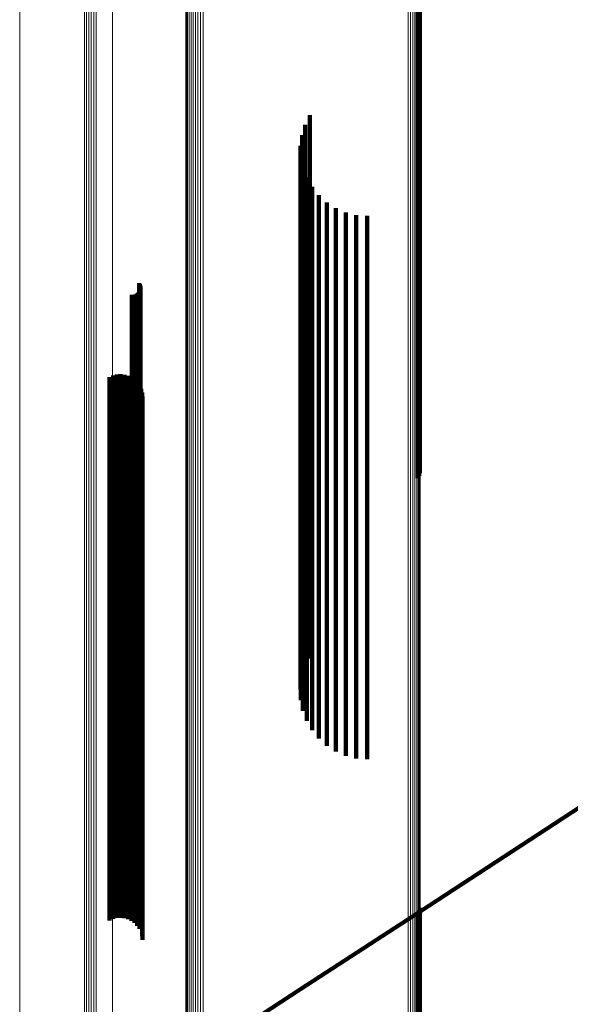
# Model space of a CAD drawing. Units: metres. Extents: x 0.025 to 0.106, y -0.446 to 0.446.
# Drawn here: x 0.025 to 0.045, y -0.423 to -0.387 of the extents above; entities that cross this region are included whole.
import ezdxf

# ---------------------------------------------------------------- set-up
doc = ezdxf.new("R2010")
doc.units = ezdxf.units.M
doc.linetypes.add('AUSGEZOGEN', pattern=[0])
doc.linetypes.add('VERDECKT2_S2', pattern=[0.036, 0.02, -0.016])
doc.layers.add('Standard', color=7, linetype='AUSGEZOGEN', lineweight=13)

msp = doc.modelspace()

# ---------------------------------------------------------------- linework, layer by layer
at = {"layer": 'Standard', "color": 253, "linetype": 'VERDECKT2_S2', "lineweight": 140, "transparency": 33554687}
for p, q in [((0.039317, -0.38379), (0.039317, -0.389291)), ((0.039359, -0.383802), (0.039359, -0.389366)), ((0.039385, -0.38388), (0.039385, -0.389446)), ((0.039317, -0.389291), (0.039317, -0.394585)), ((0.039359, -0.389366), (0.039359, -0.39466)), ((0.039385, -0.389446), (0.039385, -0.394741)), ((0.035341, -0.390436), (0.035341, -0.398303)), ((0.035166, -0.390792), (0.035166, -0.397979)), ((0.03505, -0.391172), (0.03505, -0.397633)), ((0.034997, -0.391565), (0.034997, -0.397275)), ((0.035009, -0.391962), (0.035009, -0.396914)), ((0.035084, -0.392352), (0.035084, -0.396559)), ((0.035222, -0.392724), (0.035222, -0.39622)), ((0.035417, -0.39307), (0.035417, -0.395905)), ((0.035667, -0.393379), (0.035667, -0.395624)), ((0.035962, -0.393644), (0.035962, -0.395383)), ((0.036297, -0.393857), (0.036297, -0.395189)), ((0.036661, -0.394014), (0.036661, -0.395046)), ((0.037047, -0.39411), (0.037047, -0.394959)), ((0.037443, -0.394142), (0.037443, -0.39493)), ((0.039317, -0.394585), (0.039317, -0.399606)), ((0.037047, -0.394959), (0.037047, -0.403426)), ((0.037443, -0.39493), (0.037443, -0.403396)), ((0.039359, -0.39466), (0.039359, -0.399682)), ((0.039385, -0.394741), (0.039385, -0.399764)), ((0.036297, -0.395189), (0.036297, -0.403661)), ((0.036661, -0.395046), (0.036661, -0.403515)), ((0.035667, -0.395624), (0.035667, -0.404106)), ((0.035962, -0.395383), (0.035962, -0.403859)), ((0.035417, -0.395905), (0.035417, -0.404393)), ((0.035222, -0.39622), (0.035222, -0.404714)), ((0.02905, -0.396616), (0.02905, -0.401096)), ((0.029074, -0.396655), (0.029074, -0.40106)), ((0.029091, -0.396697), (0.029091, -0.40102)), ((0.0291, -0.396742), (0.0291, -0.400979)), ((0.029102, -0.396788), (0.029102, -0.400936)), ((0.035084, -0.396559), (0.035084, -0.40506)), ((0.028788, -0.397045), (0.028788, -0.400697)), ((0.028833, -0.397048), (0.028833, -0.400694)), ((0.028879, -0.397044), (0.028879, -0.400698)), ((0.028923, -0.397032), (0.028923, -0.400709)), ((0.028965, -0.397013), (0.028965, -0.400727)), ((0.029002, -0.396987), (0.029002, -0.400751)), ((0.029035, -0.396955), (0.029035, -0.400781)), ((0.029062, -0.396918), (0.029062, -0.400815)), ((0.029083, -0.396877), (0.029083, -0.400853)), ((0.029096, -0.396833), (0.029096, -0.400894)), ((0.035009, -0.396914), (0.035009, -0.405423)), ((0.034997, -0.397275), (0.034997, -0.405792)), ((0.03505, -0.397633), (0.03505, -0.406158)), ((0.035166, -0.397979), (0.035166, -0.406511)), ((0.035341, -0.398303), (0.035341, -0.406842)), ((0.039317, -0.399606), (0.039317, -0.40379)), ((0.039359, -0.399682), (0.039359, -0.403705)), ((0.027965, -0.400072), (0.027965, -0.405173)), ((0.028094, -0.400015), (0.028094, -0.405227)), ((0.028231, -0.399981), (0.028231, -0.40526)), ((0.028371, -0.399971), (0.028371, -0.405269)), ((0.028511, -0.399985), (0.028511, -0.405255)), ((0.028647, -0.400023), (0.028647, -0.405219)), ((0.028774, -0.400084), (0.028774, -0.405161)), ((0.039385, -0.399764), (0.039385, -0.403614)), ((0.028889, -0.400166), (0.028889, -0.405084)), ((0.028987, -0.400266), (0.028987, -0.404989)), ((0.029068, -0.400382), (0.029068, -0.404879)), ((0.028788, -0.400697), (0.028788, -0.408039)), ((0.028833, -0.400694), (0.028833, -0.408036)), ((0.028879, -0.400698), (0.028879, -0.40804)), ((0.028923, -0.400709), (0.028923, -0.408052)), ((0.028965, -0.400727), (0.028965, -0.40807)), ((0.029002, -0.400751), (0.029002, -0.408094)), ((0.029035, -0.400781), (0.029035, -0.408124)), ((0.029126, -0.40051), (0.029126, -0.404758)), ((0.029163, -0.400646), (0.029163, -0.404629)), ((0.029175, -0.400787), (0.029175, -0.404496)), ((0.02905, -0.401096), (0.02905, -0.408445)), ((0.029062, -0.400815), (0.029062, -0.408159)), ((0.029074, -0.40106), (0.029074, -0.408408)), ((0.029083, -0.400853), (0.029083, -0.408198)), ((0.029091, -0.40102), (0.029091, -0.408368)), ((0.029096, -0.400894), (0.029096, -0.40824)), ((0.0291, -0.400979), (0.0291, -0.408326)), ((0.029102, -0.400936), (0.029102, -0.408282)), ((0.036297, -0.403661), (0.036297, -0.411057)), ((0.036661, -0.403515), (0.036661, -0.410909)), ((0.037047, -0.403426), (0.037047, -0.410818)), ((0.037443, -0.403396), (0.037443, -0.410788)), ((0.035962, -0.403859), (0.035962, -0.411259)), ((0.035417, -0.404393), (0.035417, -0.411803)), ((0.035667, -0.404106), (0.035667, -0.41151)), ((0.029126, -0.404758), (0.029126, -0.410988)), ((0.029163, -0.404629), (0.029163, -0.410857)), ((0.029175, -0.404496), (0.029175, -0.410722)), ((0.035222, -0.404714), (0.035222, -0.41213)), ((0.028774, -0.405161), (0.028774, -0.411398)), ((0.028889, -0.405084), (0.028889, -0.411319)), ((0.028987, -0.404989), (0.028987, -0.411223)), ((0.029068, -0.404879), (0.029068, -0.411111)), ((0.035084, -0.40506), (0.035084, -0.412352)), ((0.027965, -0.405173), (0.027965, -0.41141)), ((0.028094, -0.405227), (0.028094, -0.411465)), ((0.028231, -0.40526), (0.028231, -0.411497)), ((0.028371, -0.405269), (0.028371, -0.411507)), ((0.028511, -0.405255), (0.028511, -0.411493)), ((0.028647, -0.405219), (0.028647, -0.411457)), ((0.035009, -0.405423), (0.035009, -0.411962)), ((0.034997, -0.405792), (0.034997, -0.411565)), ((0.03505, -0.406158), (0.03505, -0.411172)), ((0.035166, -0.406511), (0.035166, -0.410792)), ((0.035341, -0.406842), (0.035341, -0.410436)), ((0.028788, -0.408039), (0.028788, -0.41432)), ((0.028833, -0.408036), (0.028833, -0.414317)), ((0.028879, -0.40804), (0.028879, -0.414321)), ((0.028923, -0.408052), (0.028923, -0.414332)), ((0.028965, -0.40807), (0.028965, -0.414351)), ((0.029002, -0.408094), (0.029002, -0.414376)), ((0.029035, -0.408124), (0.029035, -0.414406)), ((0.029062, -0.408159), (0.029062, -0.414442)), ((0.029074, -0.408408), (0.029074, -0.414695)), ((0.029083, -0.408198), (0.029083, -0.414481)), ((0.029091, -0.408368), (0.029091, -0.414654)), ((0.029096, -0.40824), (0.029096, -0.414523)), ((0.0291, -0.408326), (0.0291, -0.414611)), ((0.029102, -0.408282), (0.029102, -0.414567)), ((0.02905, -0.408445), (0.02905, -0.414732)), ((0.029163, -0.410857), (0.029163, -0.416047)), ((0.029175, -0.410722), (0.029175, -0.41591)), ((0.036661, -0.410909), (0.036661, -0.414014)), ((0.037047, -0.410818), (0.037047, -0.41411)), ((0.037443, -0.410788), (0.037443, -0.414142)), ((0.028889, -0.411319), (0.028889, -0.416515)), ((0.028987, -0.411223), (0.028987, -0.416417)), ((0.029068, -0.411111), (0.029068, -0.416304)), ((0.029126, -0.410988), (0.029126, -0.41618)), ((0.035962, -0.411259), (0.035962, -0.413644)), ((0.036297, -0.411057), (0.036297, -0.413857)), ((0.027965, -0.41141), (0.027965, -0.416607)), ((0.028094, -0.411465), (0.028094, -0.416662)), ((0.028231, -0.411497), (0.028231, -0.416695)), ((0.028371, -0.411507), (0.028371, -0.416705)), ((0.028511, -0.411493), (0.028511, -0.416691)), ((0.028647, -0.411457), (0.028647, -0.416654)), ((0.028774, -0.411398), (0.028774, -0.416594)), ((0.035667, -0.41151), (0.035667, -0.413379)), ((0.035417, -0.411803), (0.035417, -0.41307)), ((0.035222, -0.41213), (0.035222, -0.412724)), ((0.028788, -0.41432), (0.028788, -0.417045)), ((0.028833, -0.414317), (0.028833, -0.417048)), ((0.028879, -0.414321), (0.028879, -0.417044)), ((0.028923, -0.414332), (0.028923, -0.417032)), ((0.028965, -0.414351), (0.028965, -0.417013)), ((0.029002, -0.414376), (0.029002, -0.416987)), ((0.029035, -0.414406), (0.029035, -0.416955)), ((0.029062, -0.414442), (0.029062, -0.416918)), ((0.029083, -0.414481), (0.029083, -0.416877)), ((0.029096, -0.414523), (0.029096, -0.416833)), ((0.029102, -0.414567), (0.029102, -0.416788)), ((0.02905, -0.414732), (0.02905, -0.416616)), ((0.029074, -0.414695), (0.029074, -0.416655)), ((0.029091, -0.414654), (0.029091, -0.416697)), ((0.0291, -0.414611), (0.0291, -0.416742)), ((0.029175, -0.41591), (0.029175, -0.420081)), ((0.039394, -0.41974), (0.0456, -0.4157)), ((0.029068, -0.416304), (0.029068, -0.420382)), ((0.029126, -0.41618), (0.029126, -0.420353)), ((0.029163, -0.416047), (0.029163, -0.420219)), ((0.027965, -0.416607), (0.027965, -0.420072)), ((0.028094, -0.416662), (0.028094, -0.420015)), ((0.028231, -0.416695), (0.028231, -0.419981)), ((0.028371, -0.416705), (0.028371, -0.419971)), ((0.028511, -0.416691), (0.028511, -0.419985)), ((0.028647, -0.416654), (0.028647, -0.420023)), ((0.028774, -0.416594), (0.028774, -0.420084)), ((0.028889, -0.416515), (0.028889, -0.420166)), ((0.028987, -0.416417), (0.028987, -0.420266)), ((0.039385, -0.419614), (0.039385, -0.420756)), ((0.034997, -0.422602), (0.039394, -0.41974)), ((0.039317, -0.41979), (0.039317, -0.420589)), ((0.039359, -0.419705), (0.039359, -0.42067)), ((0.029126, -0.420353), (0.029126, -0.420353)), ((0.029163, -0.420219), (0.029163, -0.420646)), ((0.029175, -0.420081), (0.029175, -0.420787)), ((0.039317, -0.420589), (0.039317, -0.427063)), ((0.039359, -0.42067), (0.039359, -0.427145)), ((0.039385, -0.420756), (0.039385, -0.427233)), ((0.029175, -0.426392), (0.034997, -0.422602))]:
    msp.add_line(p, q, dxfattribs=at)
at = {"layer": 'Standard', "color": 7, "linetype": 'AUSGEZOGEN', "lineweight": 13, "transparency": 33554687}
for points in [[(0.024658, -0.197044), (0.024658, -0.21612), (0.024658, -0.234761), (0.024658, -0.252883), (0.024658, -0.270407), (0.024658, -0.287256), (0.024658, -0.303359), (0.024658, -0.318649), (0.024658, -0.333067), (0.024658, -0.34656), (0.024658, -0.359083), (0.024658, -0.370601), (0.024658, -0.381087), (0.024658, -0.39052), (0.024658, -0.398893), (0.024658, -0.406202), (0.024658, -0.412454), (0.024658, -0.417664), (0.024658, -0.421852), (0.024658, -0.425046), (0.024658, -0.427279), (0.024658, -0.428588), (0.024658, -0.429014)], [(0.027038, -0.197974), (0.027038, -0.21714), (0.027038, -0.235868), (0.027038, -0.254076), (0.027038, -0.271683), (0.027038, -0.288612), (0.027038, -0.30479), (0.027038, -0.320152), (0.027038, -0.334638), (0.027038, -0.348195), (0.027038, -0.360777), (0.027038, -0.37235), (0.027038, -0.382885), (0.027038, -0.392363), (0.027038, -0.400775), (0.027038, -0.408118), (0.027038, -0.4144), (0.027038, -0.419634), (0.027038, -0.423842), (0.027038, -0.427052), (0.027038, -0.429295), (0.027038, -0.43061), (0.027038, -0.431039)], [(0.027114, -0.197999), (0.027114, -0.217167), (0.027114, -0.235898), (0.027114, -0.254108), (0.027114, -0.271717), (0.027114, -0.288648), (0.027114, -0.304829), (0.027114, -0.320193), (0.027114, -0.33468), (0.027114, -0.348238), (0.027114, -0.360823), (0.027114, -0.372397), (0.027114, -0.382933), (0.027114, -0.392412), (0.027114, -0.400825), (0.027114, -0.408169), (0.027114, -0.414452), (0.027114, -0.419687), (0.027114, -0.423896), (0.027114, -0.427105), (0.027114, -0.429349), (0.027114, -0.430664), (0.027114, -0.431093)], [(0.027198, -0.198017), (0.027198, -0.217188), (0.027198, -0.23592), (0.027198, -0.254132), (0.027198, -0.271742), (0.027198, -0.288675), (0.027198, -0.304857), (0.027198, -0.320223), (0.027198, -0.334712), (0.027198, -0.348271), (0.027198, -0.360857), (0.027198, -0.372432), (0.027198, -0.382969), (0.027198, -0.392449), (0.027198, -0.400863), (0.027198, -0.408208), (0.027198, -0.414491), (0.027198, -0.419727), (0.027198, -0.423936), (0.027198, -0.427145), (0.027198, -0.429389), (0.027198, -0.430704), (0.027198, -0.431133)], [(0.027288, -0.198029), (0.027288, -0.217201), (0.027288, -0.235934), (0.027288, -0.254147), (0.027288, -0.271758), (0.027288, -0.288692), (0.027288, -0.304875), (0.027288, -0.320242), (0.027288, -0.334731), (0.027288, -0.348292), (0.027288, -0.360878), (0.027288, -0.372453), (0.027288, -0.382991), (0.027288, -0.392472), (0.027288, -0.400886), (0.027288, -0.408232), (0.027288, -0.414515), (0.027288, -0.419751), (0.027288, -0.42396), (0.027288, -0.427171), (0.027288, -0.429414), (0.027288, -0.43073), (0.027288, -0.431159)], [(0.027382, -0.198033), (0.027382, -0.217205), (0.027382, -0.235939), (0.027382, -0.254153), (0.027382, -0.271764), (0.027382, -0.288698), (0.027382, -0.304882), (0.027382, -0.320249), (0.027382, -0.334739), (0.027382, -0.348299), (0.027382, -0.360886), (0.027382, -0.372462), (0.027382, -0.383), (0.027382, -0.392481), (0.027382, -0.400895), (0.027382, -0.408241), (0.027382, -0.414524), (0.027382, -0.41976), (0.027382, -0.42397), (0.027382, -0.42718), (0.027382, -0.429424), (0.027382, -0.430739), (0.027382, -0.431168)], [(0.027475, -0.19803), (0.027475, -0.217202), (0.027475, -0.235936), (0.027475, -0.254149), (0.027475, -0.27176), (0.027475, -0.288694), (0.027475, -0.304877), (0.027475, -0.320244), (0.027475, -0.334734), (0.027475, -0.348294), (0.027475, -0.36088), (0.027475, -0.372456), (0.027475, -0.382994), (0.027475, -0.392475), (0.027475, -0.400889), (0.027475, -0.408235), (0.027475, -0.414518), (0.027475, -0.419754), (0.027475, -0.423963), (0.027475, -0.427174), (0.027475, -0.429417), (0.027475, -0.430733), (0.027475, -0.431161)], [(0.028073, -0.198748), (0.028073, -0.21799), (0.028073, -0.236792), (0.028073, -0.255071), (0.028073, -0.272746), (0.028073, -0.289741), (0.028073, -0.305983), (0.028073, -0.321405), (0.028073, -0.335948), (0.028073, -0.349557), (0.028073, -0.362189), (0.028073, -0.373807), (0.028073, -0.384383), (0.028073, -0.393898), (0.028073, -0.402343), (0.028073, -0.409715), (0.028073, -0.416022), (0.028073, -0.421277), (0.028073, -0.425501), (0.028073, -0.428723), (0.028073, -0.430975), (0.028073, -0.432295), (0.028073, -0.432726)], [(0.030771, -0.307142), (0.030771, -0.315412), (0.030771, -0.323471), (0.030771, -0.33131), (0.030771, -0.338922), (0.030771, -0.3463), (0.030771, -0.353438), (0.030771, -0.360329), (0.030771, -0.37335), (0.030771, -0.385326), (0.030771, -0.396228), (0.030771, -0.406037), (0.030771, -0.414742), (0.030771, -0.422341), (0.030771, -0.428842), (0.030771, -0.434259), (0.030771, -0.438614), (0.030771, -0.441935), (0.030771, -0.444256), (0.030771, -0.445617), (0.030771, -0.44606)], [(0.030798, -0.307205), (0.030798, -0.315476), (0.030798, -0.323536), (0.030798, -0.331377), (0.030798, -0.338991), (0.030798, -0.346371), (0.030798, -0.35351), (0.030798, -0.360402), (0.030798, -0.373426), (0.030798, -0.385404), (0.030798, -0.396309), (0.030798, -0.406119), (0.030798, -0.414826), (0.030798, -0.422427), (0.030798, -0.428929), (0.030798, -0.434347), (0.030798, -0.438703), (0.030798, -0.442024), (0.030798, -0.444346), (0.030798, -0.445707), (0.030798, -0.446151)], [(0.03084, -0.307263), (0.03084, -0.315536), (0.03084, -0.323598), (0.03084, -0.33144), (0.03084, -0.339055), (0.03084, -0.346436), (0.03084, -0.353577), (0.03084, -0.360471), (0.03084, -0.373497), (0.03084, -0.385478), (0.03084, -0.396384), (0.03084, -0.406196), (0.03084, -0.414904), (0.03084, -0.422507), (0.03084, -0.42901), (0.03084, -0.434429), (0.03084, -0.438786), (0.03084, -0.442108), (0.03084, -0.44443), (0.03084, -0.445792), (0.03084, -0.446235)], [(0.030895, -0.307315), (0.030895, -0.31559), (0.030895, -0.323653), (0.030895, -0.331496), (0.030895, -0.339113), (0.030895, -0.346495), (0.030895, -0.353637), (0.030895, -0.360532), (0.030895, -0.373561), (0.030895, -0.385543), (0.030895, -0.396451), (0.030895, -0.406265), (0.030895, -0.414975), (0.030895, -0.422579), (0.030895, -0.429083), (0.030895, -0.434503), (0.030895, -0.43886), (0.030895, -0.442183), (0.030895, -0.444506), (0.030895, -0.445868), (0.030895, -0.446311)], [(0.030964, -0.30736), (0.030964, -0.315636), (0.030964, -0.3237), (0.030964, -0.331545), (0.030964, -0.339162), (0.030964, -0.346546), (0.030964, -0.353689), (0.030964, -0.360585), (0.030964, -0.373615), (0.030964, -0.3856), (0.030964, -0.396509), (0.030964, -0.406325), (0.030964, -0.415036), (0.030964, -0.422641), (0.030964, -0.429146), (0.030964, -0.434567), (0.030964, -0.438925), (0.030964, -0.442248), (0.030964, -0.444571), (0.030964, -0.445933), (0.030964, -0.446377)], [(0.031042, -0.307396), (0.031042, -0.315673), (0.031042, -0.323738), (0.031042, -0.331584), (0.031042, -0.339202), (0.031042, -0.346587), (0.031042, -0.35373), (0.031042, -0.360627), (0.031042, -0.373659), (0.031042, -0.385645), (0.031042, -0.396556), (0.031042, -0.406373), (0.031042, -0.415085), (0.031042, -0.42269), (0.031042, -0.429196), (0.031042, -0.434618), (0.031042, -0.438976), (0.031042, -0.4423), (0.031042, -0.444623), (0.031042, -0.445985), (0.031042, -0.446429)], [(0.031128, -0.307423), (0.031128, -0.3157), (0.031128, -0.323766), (0.031128, -0.331612), (0.031128, -0.339231), (0.031128, -0.346616), (0.031128, -0.353761), (0.031128, -0.360658), (0.031128, -0.373691), (0.031128, -0.385678), (0.031128, -0.39659), (0.031128, -0.406407), (0.031128, -0.41512), (0.031128, -0.422726), (0.031128, -0.429233), (0.031128, -0.434655), (0.031128, -0.439014), (0.031128, -0.442338), (0.031128, -0.444661), (0.031128, -0.446023), (0.031128, -0.446467)], [(0.03122, -0.307438), (0.03122, -0.315716), (0.03122, -0.323782), (0.03122, -0.331629), (0.03122, -0.339248), (0.03122, -0.346634), (0.03122, -0.353779), (0.03122, -0.360676), (0.03122, -0.37371), (0.03122, -0.385697), (0.03122, -0.39661), (0.03122, -0.406428), (0.03122, -0.415141), (0.03122, -0.422748), (0.03122, -0.429255), (0.03122, -0.434677), (0.03122, -0.439036), (0.03122, -0.44236), (0.03122, -0.444684), (0.03122, -0.446046), (0.03122, -0.44649)], [(0.031314, -0.307443), (0.031314, -0.315721), (0.031314, -0.323787), (0.031314, -0.331634), (0.031314, -0.339253), (0.031314, -0.346639), (0.031314, -0.353784), (0.031314, -0.360682), (0.031314, -0.373716), (0.031314, -0.385703), (0.031314, -0.396616), (0.031314, -0.406434), (0.031314, -0.415147), (0.031314, -0.422754), (0.031314, -0.429261), (0.031314, -0.434683), (0.031314, -0.439042), (0.031314, -0.442367), (0.031314, -0.44469), (0.031314, -0.446053), (0.031314, -0.446496)], [(0.031408, -0.307436), (0.031408, -0.315714), (0.031408, -0.32378), (0.031408, -0.331626), (0.031408, -0.339246), (0.031408, -0.346631), (0.031408, -0.353776), (0.031408, -0.360674), (0.031408, -0.373707), (0.031408, -0.385695), (0.031408, -0.396607), (0.031408, -0.406425), (0.031408, -0.415138), (0.031408, -0.422745), (0.031408, -0.429252), (0.031408, -0.434674), (0.031408, -0.439033), (0.031408, -0.442357), (0.031408, -0.444681), (0.031408, -0.446043), (0.031408, -0.446487)], [(0.039273, -0.314544), (0.039273, -0.32258), (0.039273, -0.330398), (0.039273, -0.337989), (0.039273, -0.345347), (0.039273, -0.352465), (0.039273, -0.359337), (0.039273, -0.372323), (0.039273, -0.384265), (0.039273, -0.395137), (0.039273, -0.404919), (0.039273, -0.4136), (0.039273, -0.421178), (0.039273, -0.427661), (0.039273, -0.433063), (0.039273, -0.437406), (0.039273, -0.440718), (0.039273, -0.443033), (0.039273, -0.44439), (0.039273, -0.444832)], [(0.039326, -0.314488), (0.039326, -0.322523), (0.039326, -0.330339), (0.039326, -0.337929), (0.039326, -0.345286), (0.039326, -0.352403), (0.039326, -0.359274), (0.039326, -0.372257), (0.039326, -0.384198), (0.039326, -0.395068), (0.039326, -0.404847), (0.039326, -0.413527), (0.039326, -0.421104), (0.039326, -0.427586), (0.039326, -0.432987), (0.039326, -0.437329), (0.039326, -0.44064), (0.039326, -0.442955), (0.039326, -0.444312), (0.039326, -0.444754)], [(0.039365, -0.314427), (0.039365, -0.32246), (0.039365, -0.330275), (0.039365, -0.337864), (0.039365, -0.345219), (0.039365, -0.352334), (0.039365, -0.359204), (0.039365, -0.372184), (0.039365, -0.384123), (0.039365, -0.394991), (0.039365, -0.404769), (0.039365, -0.413446), (0.039365, -0.421022), (0.039365, -0.427503), (0.039365, -0.432902), (0.039365, -0.437244), (0.039365, -0.440554), (0.039365, -0.442868), (0.039365, -0.444225), (0.039365, -0.444667)], [(0.039388, -0.314362), (0.039388, -0.322394), (0.039388, -0.330207), (0.039388, -0.337794), (0.039388, -0.345147), (0.039388, -0.35913), (0.039388, -0.372107), (0.039388, -0.384043), (0.039388, -0.394909), (0.039388, -0.404685), (0.039388, -0.413361), (0.039388, -0.420935), (0.039388, -0.427414), (0.039388, -0.432813), (0.039388, -0.437153), (0.039388, -0.440463), (0.039388, -0.442777), (0.039388, -0.444133), (0.039388, -0.444575)], [(0.039394, -0.314295), (0.039394, -0.322325), (0.039394, -0.330137), (0.039394, -0.337722), (0.039394, -0.345074), (0.039394, -0.359053), (0.039394, -0.372028), (0.039394, -0.383962), (0.039394, -0.394825), (0.039394, -0.404599), (0.039394, -0.413273), (0.039394, -0.420846), (0.039394, -0.427323), (0.039394, -0.432721), (0.039394, -0.43706), (0.039394, -0.44037), (0.039394, -0.442683), (0.039394, -0.444039), (0.039394, -0.444481)], [(0.038954, -0.314679), (0.038954, -0.322719), (0.038954, -0.33054), (0.038954, -0.338134), (0.038954, -0.345495), (0.038954, -0.352617), (0.038954, -0.359492), (0.038954, -0.372483), (0.038954, -0.384431), (0.038954, -0.395307), (0.038954, -0.405093), (0.038954, -0.413778), (0.038954, -0.421359), (0.038954, -0.427845), (0.038954, -0.433249), (0.038954, -0.437594), (0.038954, -0.440907), (0.038954, -0.443223), (0.038954, -0.444581), (0.038954, -0.445024)], [(0.039045, -0.314661), (0.039045, -0.3227), (0.039045, -0.33052), (0.039045, -0.338115), (0.039045, -0.345475), (0.039045, -0.352596), (0.039045, -0.359471), (0.039045, -0.372461), (0.039045, -0.384408), (0.039045, -0.395284), (0.039045, -0.405069), (0.039045, -0.413753), (0.039045, -0.421335), (0.039045, -0.42782), (0.039045, -0.433224), (0.039045, -0.437568), (0.039045, -0.440882), (0.039045, -0.443197), (0.039045, -0.444555), (0.039045, -0.444997)], [(0.03913, -0.314631), (0.03913, -0.32267), (0.03913, -0.33049), (0.03913, -0.338083), (0.03913, -0.345443), (0.03913, -0.352563), (0.03913, -0.359437), (0.03913, -0.372426), (0.03913, -0.384372), (0.03913, -0.395247), (0.03913, -0.405032), (0.03913, -0.413715), (0.03913, -0.421295), (0.03913, -0.42778), (0.03913, -0.433184), (0.03913, -0.437528), (0.03913, -0.44084), (0.03913, -0.443156), (0.03913, -0.444514), (0.03913, -0.444956)], [(0.039207, -0.314592), (0.039207, -0.32263), (0.039207, -0.330448), (0.039207, -0.338041), (0.039207, -0.3454), (0.039207, -0.352519), (0.039207, -0.359392), (0.039207, -0.37238), (0.039207, -0.384324), (0.039207, -0.395198), (0.039207, -0.404981), (0.039207, -0.413663), (0.039207, -0.421243), (0.039207, -0.427727), (0.039207, -0.43313), (0.039207, -0.437473), (0.039207, -0.440785), (0.039207, -0.443101), (0.039207, -0.444458), (0.039207, -0.4449)]]:
    msp.add_lwpolyline(points, dxfattribs=at)

doc.saveas('drawing.dxf')
